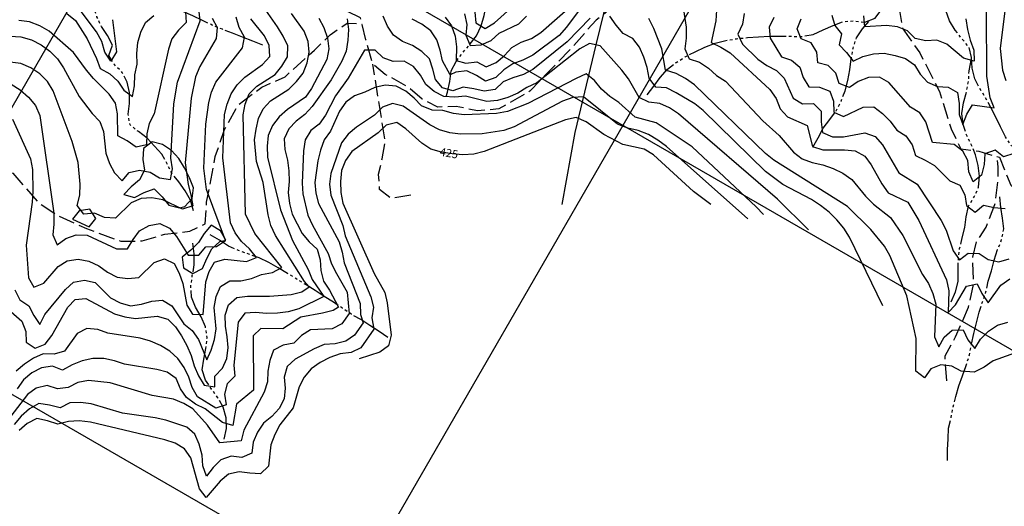
# Model space of a CAD drawing. Units: inches. Extents: x 289202 to 299648, y 6489325 to 6497454.
# Drawn here: x 295352 to 296267, y 6493686 to 6494138 of the extents above; entities that cross this region are included whole.
import ezdxf

# ---------------------------------------------------------------- set-up
doc = ezdxf.new("R2010")
doc.units = ezdxf.units.IN
doc.header["$MEASUREMENT"] = 0
for name, pattern in [('T01', [10000, 10000]), ('T12', [20, 15, -5]), ('T17', [55, 37.5, -2.5, 2.5, -2.5, 2.5, -2.5, 2.5, -2.5])]:
    doc.linetypes.add(name, pattern=pattern)
for name, color, linetype in [('CERCOS', 5, 'CONTINUOUS'), ('CURVA_DE_NIVEL_INDICE', 8, 'CONTINUOUS'), ('CURVA_DE_NIVEL_SECUND', 7, 'CONTINUOUS'), ('DRENAJE_SECUNDARIO', 4, 'CONTINUOUS'), ('HUELLAS', 7, 'CONTINUOUS'), ('MALLA_UTM_Y_COORD', 21, 'CONTINUOUS'), ('ROTULOS_DE_CURVAS', 7, 'CONTINUOUS'), ('VEGETACION', 3, 'CONTINUOUS')]:
    doc.layers.add(name, color=color, linetype=linetype)

msp = doc.modelspace()

# ---------------------------------------------------------------- linework, layer by layer
at = {"layer": 'CERCOS'}
msp.add_lwpolyline([(295877.04, 6494526.79), (295892.73, 6494393.64), (295911.65, 6494304.45), (295921.48, 6494259.65), (295916.95, 6494241.93), (295909.28, 6494203.81), (295887.5, 6494114.71), (295868.02, 6494033.31), (295855.95, 6493966.54)], dxfattribs=at)
at = {"layer": 'CURVA_DE_NIVEL_INDICE'}
for points, elevation in [([(296274.3, 6494201.26), (296263.12, 6494111.33), (296265.16, 6494091.35), (296268.34, 6494081.82)], 375), ([(295890.32, 6494171.86), (295860.26, 6494131.09), (295853.33, 6494123.62), (295829.02, 6494105.25), (295819.87, 6494100.71), (295810.47, 6494097.08), (295802.1, 6494091.54), (295794.52, 6494084.62), (295785.11, 6494080.98), (295776.62, 6494086.38), (295767.58, 6494090.73), (295757.49, 6494089.37), (295752.34, 6494087.09), (295745.01, 6494099.99), (295742.82, 6494109.94), (295739.73, 6494119.63), (295734.2, 6494127.98), (295725.81, 6494133.89), (295717, 6494138.69)], 400), ([(295531.3, 6494139.7), (295535.99, 6494130.86), (295534.88, 6494120.8), (295519.64, 6494094.62), (295515.64, 6494085.18), (295511.85, 6494065.34), (295506.23, 6494005.15), (295509.02, 6493985.14), (295511.52, 6493975.4), (295513.11, 6493965.4), (295503.56, 6493962.22), (295485.38, 6493970.79), (295475.28, 6493972.87), (295465.15, 6493972.1), (295455.88, 6493968.01), (295441.44, 6493953.78), (295431.36, 6493954.51), (295422.08, 6493958.43), (295411.95, 6493957.67), (295405.79, 6493965.59), (295408.24, 6493975.31), (295408.76, 6493985.32), (295406.65, 6494005.52), (295401.28, 6494025.02), (295383.61, 6494072.18), (295378.16, 6494080.68), (295371.08, 6494087.97), (295362.68, 6494093.5), (295353.39, 6494097.42), (295323.44, 6494101.17)], 375), ([(295630.16, 6494139.74), (295635, 6494130.81), (295638.31, 6494121.18), (295639.45, 6494111.05), (295637.81, 6494101.08), (295623.45, 6494074.42), (295617.76, 6494066.09), (295601.12, 6494054.78), (295593.39, 6494047.95), (295587.19, 6494040.08), (295583.26, 6494030.79), (295582.15, 6494020.73), (295582.6, 6494010.39), (295594.75, 6493961.47), (295605.93, 6493933.09), (295620.22, 6493906.24), (295624.06, 6493896.9), (295634.8, 6493881.12), (295611.71, 6493869.73), (295601.81, 6493866.93), (295591.74, 6493865.57), (295581.55, 6493865.4), (295571.55, 6493866.28), (295561.42, 6493865.52), (295555.36, 6493857.2), (295551.45, 6493817.23), (295552.28, 6493807.24), (295544.99, 6493800.17), (295542.69, 6493790.38), (295544.35, 6493780.51), (295534.75, 6493777.56), (295517.53, 6493787.9), (295512.61, 6493796.67), (295509.67, 6493806.28), (295505.28, 6493815.34), (295499.43, 6493823.48), (295491.75, 6493830.33), (295483.19, 6493835.57), (295474.06, 6493839.79), (295464.36, 6493842.6), (295434.35, 6493846.95), (295424.91, 6493850.57), (295414.77, 6493851.53), (295405.92, 6493846.84), (295393.95, 6493830.49), (295384.34, 6493827.54), (295374.33, 6493828.04), (295365.2, 6493823.88), (295356.84, 6493818.34), (295349.27, 6493811.79)], 400), ([(296285.03, 6493831.52), (296256.59, 6493821.3), (296248.3, 6493815.53), (296238.85, 6493810.78), (296226.84, 6493811.8), (296218.03, 6493816.6), (296207.89, 6493817.56), (296198.48, 6493813.92), (296192.79, 6493805.59), (296184.78, 6493811.86), (296185.13, 6493842.15), (296176.47, 6493881.75), (296160.68, 6493919.12), (296155.53, 6493927.83), (296142.92, 6493943.47), (296121.17, 6493964.67), (296052.91, 6494007.78), (296045.05, 6494013.97), (295979.03, 6494077.58), (295970.86, 6494083.56), (295961.97, 6494088.22), (295952.35, 6494091.17), (295948.88, 6494110.97), (295941.33, 6494129.95), (295936.66, 6494139.17)], 400), ([(296275.83, 6494013.9), (296266.22, 6494010.95), (296258.36, 6494017.14), (296248.88, 6494013.74), (296248.15, 6494003.66), (296245.77, 6493993.72), (296237.83, 6493987.56), (296234.06, 6493997.05), (296233.01, 6494007.33), (296228.32, 6494016.18), (296220.24, 6494022.31), (296200.1, 6494024.14), (296194.06, 6494043.43), (296188.29, 6494051.72), (296179.81, 6494057.1), (296159.6, 6494079.74), (296150.88, 6494084.69), (296140.69, 6494084.52), (296131.28, 6494080.89), (296122.99, 6494075.13), (296113.62, 6494078.9), (296110.53, 6494088.59), (296103.3, 6494095.57), (296093.58, 6494098.01), (296092.75, 6494107.99), (296087.61, 6494116.71), (296078.24, 6494120.48), (296074.38, 6494129.82), (296078.31, 6494139.11)], 375), ([(295994.47, 6493966.66), (295978.22, 6493978.76), (295940.99, 6494012.77), (295932.42, 6494018.02), (295912.67, 6494022.31), (295894.89, 6494031.61), (295878.64, 6494043.33), (295869.35, 6494047.26), (295859.47, 6494045.21), (295783.88, 6494015.93), (295774.13, 6494013.43), (295764.09, 6494012.81), (295754.01, 6494013.53), (295744.12, 6494015.31), (295734.33, 6494017.98), (295725.93, 6494023.51), (295710.93, 6494036.84), (295702.68, 6494042.66), (295692.87, 6494040.39), (295685.35, 6494033.25), (295660.77, 6494015.78), (295654.94, 6494007.54), (295651.45, 6493998), (295650.33, 6493987.94), (295650.72, 6493977.83), (295652.68, 6493967.8), (295681.59, 6493902.51), (295691.43, 6493884.95), (295693.7, 6493875.14), (295697.33, 6493845.16), (295695.03, 6493835.35), (295686.88, 6493829.51), (295686.88, 6493829.51), (295667.65, 6493823.23)], 425)]:
    msp.add_lwpolyline(points, dxfattribs=dict(at, elevation=elevation))
at = {"layer": 'CURVA_DE_NIVEL_SECUND'}
for points, elevation in [([(295438.68, 6494138.19), (295442.31, 6494108.2), (295437.06, 6494099.63), (295431.38, 6494108.06), (295428.6, 6494117.96), (295423.9, 6494126.81), (295393.57, 6494167.54)], 355), ([(295775.09, 6494145.32), (295776.22, 6494135.18), (295784.78, 6494129.93), (295793.29, 6494135.4), (295823.22, 6494162.33)], 385), ([(295343.61, 6494122.76), (295353.62, 6494122.26), (295363.39, 6494119.59), (295372.29, 6494114.94), (295380.53, 6494109.11), (295387.68, 6494101.98), (295393.22, 6494093.62), (295407.59, 6494066.92), (295419.89, 6494051.08), (295426.74, 6494043.72), (295430.36, 6494034.31), (295432.55, 6494014.26), (295435.72, 6494004.72), (295440.64, 6493995.94), (295447.49, 6493988.59), (295453.98, 6493996.29), (295463.79, 6493998.57), (295473.74, 6493996.56), (295482.39, 6493991.47), (295492.36, 6493989.84), (295494.51, 6493999.72), (295492.85, 6494009.59), (295495.64, 6494060.07), (295499.13, 6494080.08), (295519.98, 6494137.11), (295517.94, 6494157.09)], 370), ([(295347.96, 6493887.19), (295352.49, 6493878.05), (295360.82, 6493872.37), (295365.52, 6493863.52), (295371.27, 6493855.23), (295375.65, 6493864.29), (295394.9, 6493887.7), (295402.55, 6493894.39), (295412.49, 6493896.21), (295422.45, 6493894.22), (295436.67, 6493879.8), (295445.63, 6493875.29), (295455.49, 6493872.4), (295465.49, 6493873.99), (295475.1, 6493876.94), (295485.09, 6493877.79), (295493.65, 6493872.54), (295504.79, 6493855.62), (295512.65, 6493849.43), (295518.41, 6493841.14), (295526.18, 6493822.24), (295530.26, 6493831.44), (295533.23, 6493841.07), (295534.86, 6493851.04), (295533.04, 6493871.08), (295535.04, 6493881.04), (295539.05, 6493890.48), (295547.63, 6493895.71), (295557.73, 6493895.72), (295567.68, 6493897.92), (295577.09, 6493901.55), (295587.18, 6493903.29), (295596.03, 6493907.99), (295570.84, 6493939.64), (295562.06, 6493957.75), (295559.93, 6494049.8), (295561.79, 6494059.84), (295565.43, 6494069.28), (295572.57, 6494076.44), (295589.57, 6494087.36), (295595.91, 6494095.15), (295601.16, 6494103.72), (295601.54, 6494113.8), (295597.15, 6494122.86), (295591.86, 6494131.66), (295574.42, 6494156.6)], 390), ([(295747.53, 6494140.53), (295753.37, 6494132.39), (295756.77, 6494122.92), (295757.98, 6494112.93), (295757.88, 6494100.2), (295766.71, 6494097.87), (295776.86, 6494099.01), (295785.82, 6494094.51), (295795.02, 6494098.45), (295802.58, 6494104.99), (295809.59, 6494112.23), (295818.31, 6494117.38), (295827.78, 6494120.79), (295836.29, 6494126.25), (295866.89, 6494153)], 395), ([(295968.22, 6494151.3), (295971.54, 6494131.2), (295971.4, 6494121.18), (295970.13, 6494111.2), (295974.22, 6494101.92), (295983.68, 6494098.68), (295992.17, 6494093.28), (295999.48, 6494086.44), (296007.96, 6494081.05), (296042.47, 6494044.14), (296057.78, 6494030.65), (296071.21, 6494015.14), (296079.07, 6494008.95), (296088.53, 6494005.7), (296098.33, 6494003.41), (296107.93, 6494000.08), (296116.9, 6493995.57), (296125.22, 6493989.89), (296137.97, 6493974.17), (296145.27, 6493966.95), (296161.28, 6493954.42), (296172.58, 6493937.78), (296190.95, 6493901.66), (296196.55, 6493893.08), (296200.63, 6493883.81), (296203.13, 6493874.07), (296201.95, 6493843.65), (296206.11, 6493834.53), (296210.92, 6493843.34), (296218.49, 6493849.88), (296228.53, 6493850.12), (296233.05, 6493840.98), (296239.5, 6493832.9), (296244.89, 6493841.39), (296252.05, 6493848.92), (296260.41, 6493854.46), (296270.16, 6493857.34)], 395), ([(295339.23, 6493871.56), (295354.48, 6493858.3), (295358.01, 6493848.75), (295358.4, 6493838.64), (295366.8, 6493833.09), (295376.21, 6493836.73), (295382.2, 6493844.9), (295397.07, 6493871.09), (295403.91, 6493878.41), (295413.9, 6493879.25), (295440.48, 6493865.14), (295450.1, 6493862.18), (295460.15, 6493860.71), (295480.12, 6493862.77), (295489.91, 6493860.11), (295497.14, 6493853.12), (295502.82, 6493844.69), (295507.81, 6493835.68), (295511.66, 6493826.34), (295514.6, 6493816.73), (295518.46, 6493807.39), (295523.91, 6493798.9), (295533.8, 6493797.12), (295533.79, 6493807.22), (295540.8, 6493814.46), (295544.87, 6493823.67), (295546.13, 6493833.65), (295545.29, 6493843.63), (295543.48, 6493853.58), (295543.17, 6493863.84), (295546.52, 6493873.45), (295554.02, 6493880.22), (295564.01, 6493881.43), (295584.37, 6493881.39), (295604.56, 6493883.15), (295614.53, 6493885.34), (295621.17, 6493890.07), (295616.82, 6493895.14), (295590.08, 6493937.91), (295585.77, 6493947.12), (295583.14, 6493956.94), (295578.61, 6493987.03), (295572.43, 6494006.41), (295570.54, 6494026.68), (295571.95, 6494036.58), (295574.25, 6494046.38), (295578.47, 6494055.51), (295585.32, 6494062.82), (295602.33, 6494073.74), (295609.62, 6494080.82), (295615.82, 6494088.68), (295619.45, 6494098.13), (295621.23, 6494108.02), (295620.24, 6494118.08), (295616.62, 6494127.49), (295604.79, 6494143.84)], 395), ([(295344.46, 6494078.28), (295353.03, 6494073.04), (295360.57, 6494066.26), (295367.03, 6494058.55), (295371.03, 6494049.13), (295384.22, 6493958.5), (295384.22, 6493948.39), (295383.34, 6493938.39), (295387.19, 6493929.06), (295395.27, 6493935.13), (295404.81, 6493938.32), (295414.98, 6493938.1), (295442.36, 6493925.46), (295452.46, 6493925.48), (295457.71, 6493934.05), (295463.84, 6493942.14), (295472.63, 6493947.07), (295482.57, 6493948.89), (295491.61, 6493944.53), (295498.07, 6493936.82), (295508.82, 6493919.52), (295518.84, 6493919.39), (295525.18, 6493927.18), (295535.22, 6493927.42), (295543.52, 6493933.2), (295525.84, 6493980.36), (295523.42, 6494000.36), (295525.27, 6494041.06), (295528.24, 6494061.17), (295530.68, 6494070.88), (295534.69, 6494080.32), (295559.49, 6494112.14), (295561.13, 6494122.11), (295556.2, 6494130.89), (295553.34, 6494140.65)], 380), ([(295506.3, 6494145.52), (295507.13, 6494135.55), (295499.84, 6494128.47), (295493.86, 6494120.3), (295490.74, 6494110.75), (295477.43, 6494050.76), (295472.76, 6494041.88), (295470.46, 6494032.08), (295470.32, 6494022.06), (295460.51, 6494019.78), (295452.27, 6494025.61), (295443.46, 6494030.41), (295443.37, 6494050.84), (295441.34, 6494060.72), (295435.66, 6494069.15), (295420.98, 6494083.43), (295414.38, 6494091.23), (295402.55, 6494107.59), (295379.7, 6494127.47), (295371.05, 6494132.57), (295361.52, 6494136.04), (295351.62, 6494137.44)], 365), ([(295396.23, 6494143.8), (295404.15, 6494137.39), (295415.14, 6494120.53), (295423.84, 6494102.27), (295427.24, 6494092.79), (295436.04, 6494087.99), (295443.58, 6494081.22), (295449.11, 6494072.86), (295457.2, 6494066.74), (295459.21, 6494076.7), (295459.42, 6494086.87), (295461.43, 6494096.82), (295461.19, 6494106.87), (295462.08, 6494116.85), (295464.9, 6494126.56), (295469.42, 6494135.52), (295476.98, 6494142.07)], 360), ([(295882.12, 6494139.75), (295860.89, 6494117.6), (295829.06, 6494092.08), (295820.28, 6494087.15), (295810.52, 6494084.28), (295801.32, 6494080.34), (295793.88, 6494073.34), (295783.88, 6494071.75), (295774.08, 6494074.04), (295764.18, 6494075.44), (295754.7, 6494072.04), (295745, 6494074.84), (295738.55, 6494082.55), (295736.28, 6494092.36), (295733.1, 6494101.91), (295725.8, 6494108.75), (295717.31, 6494114.13), (295708.03, 6494118.05), (295699.69, 6494123.74), (295693.94, 6494132.03), (295690.01, 6494141.59)], 405), ([(295765.6, 6494143.63), (295767.78, 6494133.69), (295766.9, 6494123.69), (295770.9, 6494114.27), (295781.09, 6494114.8), (295790.23, 6494118.97), (295797.87, 6494125.65), (295816, 6494134.45), (295823.15, 6494141.6)], 390), ([(296154.13, 6493872.58), (296123.12, 6493936.16), (296117.9, 6493944.73), (296111.44, 6493952.43), (296104.21, 6493959.42), (296096.21, 6493965.7), (296087.72, 6493971.08), (296061.06, 6493985.04), (296045.12, 6493997.35), (295987.22, 6494053.87), (295979.36, 6494060.06), (295962.16, 6494070.4), (295953.11, 6494074.76), (295943.11, 6494075.63), (295937.12, 6494083.85), (295935.09, 6494093.73), (295932.15, 6494103.34), (295928.14, 6494112.75), (295921.76, 6494120.61), (295912.95, 6494125.41), (295906.27, 6494133.06), (295900.59, 6494141.48)], 405), ([(295999.65, 6494147.12), (295998.92, 6494137.05), (295994.53, 6494117.15), (296003.5, 6494112.64), (296012.14, 6494107.55), (296049.21, 6494073.24), (296055.12, 6494064.88), (296058.75, 6494055.46), (296065.51, 6494047.97), (296083.92, 6494039.84), (296088.68, 6494020.28), (296098.3, 6494017.33), (296118.51, 6494017.37), (296128.51, 6494016.48), (296137.23, 6494011.54), (296143.22, 6494003.32), (296152.98, 6493985.62), (296158.96, 6493977.4), (296177.14, 6493968.83), (296187.6, 6493951.69), (296213.07, 6493896.47), (296215.39, 6493886.43), (296214.82, 6493866.18), (296221.66, 6493873.5), (296231.87, 6493890.79), (296241.68, 6493893.06), (296246.13, 6493883.78), (296251.81, 6493875.35), (296263.63, 6493891.77), (296272, 6493897.68)], 390), ([(296025.35, 6494143.97), (296023.72, 6494134), (296019.5, 6494124.88), (296023.58, 6494115.6), (296038.11, 6494101.39), (296046.35, 6494095.56), (296055.32, 6494091.06), (296062.39, 6494083.77), (296070.93, 6494065.21), (296079.5, 6494059.97), (296089.6, 6494060.36), (296096.84, 6494053.37), (296096.7, 6494043.35), (296098.14, 6494033.42), (296107.34, 6494029.36), (296117.45, 6494029.38), (296137.42, 6494033.16), (296146.94, 6494029.68), (296153.77, 6494021.95), (296168.83, 6493995.83), (296186.05, 6493985.5), (296208.33, 6493951.63), (296212.94, 6493942.64), (296219.43, 6493923.48), (296225.34, 6493915.12), (296233.27, 6493921.27), (296243.43, 6493921.06), (296251.76, 6493915.38), (296261.64, 6493913.23), (296271.25, 6493916.19)], 385), ([(296106.65, 6494142.53), (296109.37, 6494132.85), (296115.52, 6494124.92), (296113.51, 6494114.96), (296120.35, 6494107.62), (296126.5, 6494099.69), (296135.56, 6494104.09), (296145.31, 6494106.59), (296155.42, 6494106.98), (296165.38, 6494104.98), (296175.01, 6494102.02), (296183.33, 6494096.34), (296188.85, 6494087.62), (296195.69, 6494080.26), (296204.82, 6494076.06), (296214.82, 6494075.55), (296223.48, 6494070.46), (296224.83, 6494060.38), (296224.84, 6494050.27), (296228.46, 6494040.87), (296231.95, 6494050.4), (296237.43, 6494059.04), (296257.46, 6494056.31), (296253.61, 6494065.65), (296250.59, 6494085.59), (296250.38, 6494145.91)], 370), ([(296231.11, 6494138.88), (296232.55, 6494128.95), (296235.04, 6494119.21), (296238.44, 6494109.74), (296238.82, 6494099.62), (296229.12, 6494102.43), (296213.58, 6494115.48), (296204.13, 6494119.11), (296193.93, 6494118.56), (296184.14, 6494120.86), (296176.99, 6494127.99), (296167.54, 6494131.62), (296157.48, 6494132.72), (296137.37, 6494131.48), (296136.33, 6494141.77)], 365), ([(295345.91, 6494045.68), (295362.62, 6494008.94), (295364.43, 6493999), (295364.81, 6493978.79), (295364.08, 6493968.71), (295358.52, 6493928.87), (295360.64, 6493898.56), (295365.71, 6493889.7), (295374.9, 6493893.64), (295388.04, 6493908.97), (295396.6, 6493914.21), (295406.69, 6493915.95), (295416.8, 6493913.87), (295425.84, 6493909.51), (295434.09, 6493903.68), (295443.06, 6493899.17), (295452.96, 6493897.78), (295463.02, 6493898.77), (295477.38, 6493912.85), (295486.92, 6493916.04), (295495.97, 6493911.68), (295500.58, 6493902.68), (295503.98, 6493893.21), (295507.74, 6493873.24), (295512.97, 6493864.68), (295523, 6493864.55), (295525.36, 6493894.7), (295528.48, 6493904.24), (295533.43, 6493912.97), (295543.11, 6493915.7), (295563.09, 6493913.57), (295572.28, 6493917.51), (295565.91, 6493925.37), (295558.37, 6493932.15), (295552.53, 6493940.28), (295548.37, 6493949.41), (295541.2, 6494009.9), (295542.73, 6494050.03), (295545.25, 6494059.89), (295548.89, 6494069.34), (295554.28, 6494077.83), (295561.64, 6494084.68), (295577.87, 6494096.61), (295584.64, 6494104.15), (295584.04, 6494114.2), (295579.87, 6494123.32), (295567.04, 6494138.89)], 385), ([(295656.48, 6494139.1), (295657.69, 6494129.11), (295657.18, 6494119.1), (295655.69, 6494109.05), (295651.68, 6494099.61), (295641.62, 6494082.23), (295624.11, 6494057.49), (295617.12, 6494050.25), (295609.18, 6494044.09), (295602.34, 6494036.77), (295598.12, 6494027.65), (295598.73, 6494017.6), (295601.22, 6494007.86), (295602.43, 6493997.87), (295602.66, 6493987.83), (295601.85, 6493977.6), (295602.98, 6493967.46), (295605.53, 6493957.5), (295614.83, 6493939.65), (295621.3, 6493931.95), (295628.84, 6493925.17), (295631.39, 6493915.2), (295632, 6493905.15), (295634.49, 6493895.41), (295640.17, 6493886.98), (295648.55, 6493871.35), (295643.6, 6493868.15), (295633.64, 6493865.59), (295613.61, 6493862.03), (295596.68, 6493851.25), (295576.55, 6493851.36), (295569.19, 6493844.51), (295569.46, 6493794.07), (295553.88, 6493781.22), (295550.47, 6493761.36), (295540.77, 6493764.18), (295524.84, 6493776.86), (295515.65, 6493781.3), (295507.48, 6493787.28), (295501.72, 6493795.56), (295497.72, 6493804.98), (295489.48, 6493810.81), (295479.69, 6493813.47), (295449.93, 6493818.26), (295440.39, 6493821.37), (295430.52, 6493823.51), (295420.42, 6493823.5), (295410.53, 6493821.45), (295401.05, 6493817.67), (295392.26, 6493812.75), (295382.81, 6493816.37), (295372.8, 6493814.78), (295363.8, 6493810.16), (295355.94, 6493803.78), (295350.25, 6493795.44)], 405), ([(296052.98, 6494140.15), (296048.61, 6494131.1), (296049.44, 6494121.12), (296059.83, 6494103.84), (296069.36, 6494100.74), (296076.98, 6494094.1), (296080.15, 6494084.57), (296085.22, 6494075.71), (296095.25, 6494075.58), (296104.69, 6494071.95), (296108.09, 6494062.48), (296108.47, 6494052.36), (296117.68, 6494048.29), (296135.73, 6494056.94), (296145.77, 6494057.18), (296153.85, 6494051.06), (296161, 6494043.92), (296166.99, 6494035.7), (296175.55, 6494030.47), (296181.15, 6494021.89), (296184.25, 6494012.19), (296193.29, 6494007.84), (296201.94, 6494002.74), (296216.32, 6493988.62), (296225.44, 6493984.4), (296230.07, 6493975.41), (296231.73, 6493965.55), (296239.81, 6493959.42), (296247.53, 6493965.89), (296257.41, 6493963.74), (296267.62, 6493962.94)], 380), ([(296085.07, 6493943.19), (296056.08, 6493971.38), (295964.44, 6494050.86), (295955.95, 6494056.25), (295946.83, 6494060.46), (295936.84, 6494061.71), (295927.63, 6494065.78), (295917.72, 6494083.19), (295911.73, 6494091.41), (295891.52, 6494114.05), (295881.56, 6494116.04), (295872.78, 6494111.11), (295832.65, 6494079.46), (295823.52, 6494075.29), (295815.01, 6494069.83), (295805.82, 6494065.88), (295796.14, 6494063.16), (295786.16, 6494062.32), (295766.5, 6494067.13), (295756.44, 6494066.14), (295746.36, 6494066.86), (295737.48, 6494071.52), (295729.69, 6494077.85), (295724.55, 6494086.57), (295718.25, 6494094.57), (295709.52, 6494099.52), (295699.42, 6494099.5), (295689.96, 6494102.75), (295682.73, 6494109.74), (295672.71, 6494109.87), (295657.55, 6494083.84), (295645.87, 6494067.34), (295636.41, 6494049.64), (295630.71, 6494041.32), (295622.78, 6494035.16), (295617.53, 6494026.59), (295616.05, 6494016.54), (295614.66, 6493986.43), (295615.27, 6493976.39), (295620.17, 6493956.76), (295624.25, 6493947.48), (295638.78, 6493921.08), (295642.18, 6493911.6), (295646.57, 6493902.54), (295656.72, 6493885.2), (295658.55, 6493865.28), (295651.69, 6493855.75), (295642.69, 6493851.12), (295622.61, 6493850.26), (295614.03, 6493845.03), (295607.03, 6493837.79), (295597.18, 6493836.11), (295588.25, 6493831.27), (295584.61, 6493821.82), (295582.83, 6493811.93), (295582.69, 6493801.91), (295579.58, 6493792.37), (295560.64, 6493756.97), (295558.19, 6493747.25), (295538.21, 6493745.18), (295526.92, 6493761.82), (295513.39, 6493776.81), (295504.74, 6493781.91), (295495.45, 6493785.82), (295475.6, 6493789.23), (295436.43, 6493800.86), (295416.38, 6493803.21), (295406.51, 6493801.16), (295397.45, 6493796.77), (295387.45, 6493795.55), (295377.83, 6493798.51), (295367.86, 6493795.95), (295359.56, 6493790.17), (295341.11, 6493766.14)], 410), ([(296043.37, 6493957.16), (296036.53, 6493964.51), (295977.02, 6494020.19), (295943.48, 6494042.47), (295923.98, 6494047.58), (295908.99, 6494061.28), (295900.59, 6494066.81), (295892.9, 6494073.66), (295886.38, 6494081.6), (295878.52, 6494087.8), (295869.39, 6494083.62), (295824.47, 6494060.29), (295805.42, 6494052.96), (295795.4, 6494050.99), (295765.2, 6494049.74), (295755.29, 6494051.13), (295745.51, 6494053.8), (295735.5, 6494054.3), (295725.76, 6494058.09), (295718.68, 6494065.37), (295711, 6494071.85), (295702.11, 6494076.51), (295691.96, 6494077.46), (295682.15, 6494075.19), (295672.94, 6494070.88), (295663.32, 6494067.55), (295655.24, 6494061.47), (295649.4, 6494053.23), (295641.02, 6494034.74), (295635.19, 6494026.49), (295631.7, 6494016.96), (295629.26, 6494007.25), (295626.66, 6493987.13), (295627.5, 6493977.15), (295629.99, 6493967.4), (295649.29, 6493931.93), (295652, 6493922.26), (295653.67, 6493912.4), (295668.69, 6493874.67), (295669.07, 6493864.55), (295671.47, 6493856.61), (295663.51, 6493845.3), (295655.22, 6493839.53), (295645.41, 6493837.26), (295635.28, 6493836.49), (295625.94, 6493832.63), (295608.22, 6493822.85), (295600.87, 6493816), (295598.19, 6493806.22), (295598.94, 6493796.09), (295598.21, 6493786.01), (295593.55, 6493777.13), (295586.76, 6493769.59), (295578.83, 6493763.44), (295573.29, 6493755.02), (295569.36, 6493745.73), (295567.96, 6493735.82), (295558.82, 6493731.66), (295548.76, 6493732.76), (295539.28, 6493729.36), (295532, 6493722.28), (295525.8, 6493714.42), (295522.62, 6493723.96), (295521.79, 6493733.94), (295519.23, 6493743.91), (295515.15, 6493753.18), (295507.53, 6493759.81), (295488.24, 6493766.33), (295478.36, 6493768.48), (295447.99, 6493772.84), (295418.96, 6493781.42), (295408.98, 6493782.67), (295398.94, 6493782.42), (295390.1, 6493777.73), (295380.24, 6493780.24), (295370.33, 6493781.64), (295361.55, 6493776.71), (295353.9, 6493770.02), (295347.41, 6493762.32)], 415), ([(296028.63, 6493953.19), (295953.16, 6494020.43), (295945, 6494026.4), (295936.35, 6494031.5), (295926.98, 6494035.27), (295917.19, 6494037.57), (295907.74, 6494041.19), (295876.18, 6494066.4), (295866.12, 6494065.78), (295856.5, 6494062.45), (295811.79, 6494038.82), (295802.23, 6494035.26), (295782.07, 6494032.16), (295761.84, 6494031.75), (295751.95, 6494033.14), (295742.25, 6494035.96), (295733.28, 6494040.47), (295708.54, 6494057.95), (295698.83, 6494060.38), (295689.28, 6494056.83), (295682.04, 6494049.53), (295665.25, 6494038.3), (295657.53, 6494031.83), (295651.41, 6494023.74), (295641.4, 6493995.29), (295640.14, 6493985.31), (295641.49, 6493975.23), (295652.46, 6493947.16), (295654.72, 6493937.35), (295678.57, 6493880.91), (295681.06, 6493871.16), (295679.43, 6493861.2), (295681.43, 6493850.71), (295669.21, 6493833.42), (295660.15, 6493829.03), (295650.09, 6493828.04), (295640.53, 6493824.49), (295631.45, 6493819.72), (295623.02, 6493814.03), (295616.67, 6493806.24), (295612.01, 6493797.35), (295606.58, 6493777.64), (295593.96, 6493761.85), (295589.46, 6493752.88), (295585.82, 6493743.43), (295583.53, 6493723.53), (295576.23, 6493716.45), (295566.22, 6493716.95), (295556.17, 6493718.44), (295546.37, 6493716.17), (295538.65, 6493709.7), (295525.6, 6493694.52), (295519.45, 6493702.45), (295511.3, 6493731.47), (295505.54, 6493739.75), (295496.89, 6493744.85), (295487.21, 6493748.04), (295418.13, 6493764.53), (295407.84, 6493765.58), (295397.64, 6493765.03), (295387.9, 6493762.54), (295378.35, 6493765.64), (295368.48, 6493767.78), (295359.49, 6493763.16), (295351.91, 6493756.62)], 420)]:
    msp.add_lwpolyline(points, dxfattribs=dict(at, elevation=elevation))
at = {"layer": 'DRENAJE_SECUNDARIO', "linetype": 'T17', "flags": 128}
for points in [[(295748.6, 6494066.78), (295749.64, 6494070.79), (295751.8, 6494080.66), (295753.2, 6494090.57), (295757.87, 6494099.46), (295763.99, 6494107.55), (295770.49, 6494115.25), (295776.76, 6494123.26), (295780.98, 6494132.39), (295783.95, 6494142.02), (295785.96, 6494151.97), (295787.96, 6494161.93), (295789.82, 6494171.96), (295791.23, 6494181.87), (295793.23, 6494191.82), (295796.72, 6494201.35), (295800.5, 6494210.73), (295803.47, 6494220.34), (295805.92, 6494230.06), (295809.02, 6494239.6), (295811.7, 6494249.38), (295814, 6494259.19), (295816.68, 6494268.97), (295819.35, 6494278.75), (295821.36, 6494288.71), (295820.75, 6494298.76), (295820.14, 6494308.81), (295819.9, 6494318.84), (295818.24, 6494328.7), (295817.03, 6494338.7), (295816.19, 6494348.67), (295815.36, 6494358.66), (295815.35, 6494368.76), (295815.34, 6494378.86), (295815.48, 6494388.89), (295816.59, 6494398.95), (295817.85, 6494408.93), (295821.11, 6494418.4), (295824.37, 6494427.86), (295827.63, 6494437.32), (295831.12, 6494446.85), (295834.38, 6494456.31), (295837.87, 6494465.84), (295840.54, 6494475.63), (295841.8, 6494485.61), (295846.32, 6494494.58), (295848.62, 6494504.38), (295850.4, 6494514.26), (295853.88, 6494523.8)], [(295513.98, 6493960.73), (295510.97, 6493970.56), (295506.28, 6493979.41), (295500.28, 6493987.63), (295493.83, 6493995.33), (295489.44, 6494004.39), (295484.52, 6494013.17), (295477.75, 6494020.67), (295470.85, 6494028.25), (295462.68, 6494034.22), (295454.91, 6494040.56), (295453.24, 6494050.42), (295454.36, 6494060.48), (295454.49, 6494070.51), (295452.23, 6494080.31), (295447.61, 6494089.3), (295440.47, 6494096.44), (295435.24, 6494105), (295438.5, 6494114.47), (295434.11, 6494123.53), (295428.35, 6494131.81), (295424.19, 6494140.95), (295420.79, 6494150.41), (295416.63, 6494159.54), (295413.23, 6494169.01), (295413.74, 6494179.02), (295413.13, 6494189.07), (295410.72, 6494198.96), (295407.78, 6494208.57), (295403.16, 6494217.56), (295397.62, 6494225.91), (295393.25, 6494234.97), (295385.46, 6494241.31), (295377.38, 6494247.43), (295372, 6494256.07), (295367.85, 6494265.2), (295363.15, 6494274.05), (295357.46, 6494282.48), (295350.32, 6494289.62), (295343.25, 6494296.9), (295336.17, 6494304.18), (295331.65, 6494313.32), (295327.49, 6494322.45), (295324.17, 6494332.07), (295321.68, 6494341.81), (295319.64, 6494351.68), (295317.97, 6494361.55), (295316.76, 6494371.54), (295315.92, 6494381.53), (295315.91, 6494391.63), (295316.42, 6494401.63), (295317.55, 6494411.7)], [(296429.81, 6493899.3), (296426.41, 6493908.77), (296422.86, 6493918.32), (296418.7, 6493927.45), (296413.78, 6493936.23), (296408.02, 6493944.51), (296401.56, 6493952.22), (296394.19, 6493959.3), (296386.1, 6493965.41), (296377.7, 6493970.96), (296370.32, 6493978.02), (296364.17, 6493985.95), (296358.32, 6493994.08), (296349.84, 6493999.47), (296340.22, 6494002.43), (296330.32, 6494003.83), (296320.33, 6494005.08), (296310.32, 6494005.58), (296300.43, 6494006.98), (296291.86, 6494012.22), (296283.14, 6494017.54), (296273.7, 6494021.16), (296267.86, 6494029.3), (296263.4, 6494038.59), (296259.1, 6494047.8), (296254.26, 6494056.73), (296249.41, 6494065.64), (296244.19, 6494074.21), (296239.35, 6494083.14), (296236.94, 6494093.03), (296236.55, 6494103.15), (296234.06, 6494112.89), (296227.37, 6494120.53), (296221.31, 6494128.6), (296216.08, 6494137.16), (296212.53, 6494146.72), (296209.37, 6494156.26), (296203.9, 6494164.76), (296196.6, 6494171.6), (296190.45, 6494179.52), (296187.05, 6494189), (296187.19, 6494199.02), (296190.97, 6494208.39), (296196.08, 6494217.04), (296200.89, 6494225.85), (296204.96, 6494235.06), (296204.35, 6494245.11), (296200.49, 6494254.45)], [(295935.29, 6494068.28), (295941.28, 6494076.45), (295947.4, 6494084.54), (295954.04, 6494092.16), (295961.97, 6494098.31), (295970.62, 6494103.7), (295979.69, 6494108.47), (295988.9, 6494112.78), (295998.46, 6494116.33), (296008.2, 6494118.83), (296018.07, 6494120.5), (296028.36, 6494121.56), (296038.64, 6494122.24), (296048.84, 6494122.79), (296059.02, 6494122.95), (296069.19, 6494122.74), (296079.44, 6494122.68), (296089.39, 6494124.5), (296098.6, 6494128.82), (296107.79, 6494132.76), (296117.43, 6494136.45), (296127.47, 6494137.07), (296137.46, 6494135.82), (296146.95, 6494139.6), (296153.16, 6494147.84), (296157.68, 6494156.81), (296160.94, 6494166.27), (296163.75, 6494175.97), (296169, 6494184.55), (296177.72, 6494189.7), (296186.71, 6494194.32)], [(295578.29, 6494114.48), (295568.92, 6494118.25), (295559.47, 6494121.88), (295550.1, 6494125.65), (295540.66, 6494129.28), (295531.29, 6494133.05), (295522.24, 6494137.4), (295513.19, 6494141.76), (295503.98, 6494145.83), (295494.45, 6494149.31), (295485, 6494152.57), (295475.3, 6494155.37), (295465.45, 6494158.27), (295455.82, 6494161.22), (295446.54, 6494165.15), (295437.97, 6494170.39), (295430.74, 6494177.38), (295413.65, 6494183.24)], [(296088.96, 6494019.75), (296093.91, 6494028.49), (296098.58, 6494037.37), (296104.71, 6494045.46), (296110.83, 6494053.55), (296115.36, 6494062.52), (296118.99, 6494071.97), (296121.66, 6494081.76), (296123.29, 6494091.73), (296124.78, 6494101.77), (296126.41, 6494111.74), (296129.67, 6494121.21), (296135.21, 6494129.62), (296140.9, 6494136.41)], [(296217.42, 6493876.19), (296221.49, 6493885.4), (296224.17, 6493895.18), (296224.01, 6493905.36), (296224.24, 6493915.53), (296225.35, 6493925.59), (296227.73, 6493935.54), (296230.17, 6493945.25), (296231.43, 6493955.23), (296233.58, 6493965.11), (296238.98, 6493973.6), (296243.05, 6493982.81), (296243.79, 6493992.89), (296242.58, 6494002.88), (296240.17, 6494012.77), (296236.18, 6494022.19), (296231.79, 6494031.25), (296228.69, 6494040.93), (296227.56, 6494051.08), (296228.82, 6494061.07), (296231.64, 6494070.76), (296233.65, 6494080.71), (296234.16, 6494090.73), (296235.94, 6494100.62)], [(296214.11, 6493728.81), (296214.25, 6493738.83), (296214.76, 6493748.85), (296215.13, 6493758.93), (296217.42, 6493768.73), (296219.43, 6493778.69), (296221.87, 6493788.4), (296224.7, 6493798.11), (296227.95, 6493807.57), (296231.45, 6493817.1), (296234.49, 6493826.87), (296236.5, 6493836.83), (296238.59, 6493846.92), (296240.89, 6493856.73), (296243.41, 6493866.59), (296246.67, 6493876.05), (296249.79, 6493885.59), (296251.94, 6493895.47), (296254.91, 6493905.1), (296257.59, 6493914.88), (296260.63, 6493924.65), (296264.41, 6493934.02), (296266.42, 6493943.97), (296265.2, 6493953.97), (296263.54, 6493963.83), (296262.71, 6493973.81)], [(295542.37, 6493748.63), (295544.38, 6493758.58), (295544.15, 6493768.62), (295541.43, 6493778.3), (295536.51, 6493787.07), (295530.67, 6493795.22), (295524.91, 6493803.5), (295521.96, 6493813.11), (295523.37, 6493823.01), (295525.37, 6493832.96), (295526.48, 6493843.02), (295525.04, 6493852.95), (295520.96, 6493862.23), (295515.83, 6493871.32), (295511.98, 6493880.65), (295511.38, 6493890.7), (295512.77, 6493900.6), (295514.64, 6493910.65), (295514.62, 6493920.75), (295513.19, 6493930.67)], [(295694.49, 6493843.08), (295686.16, 6493848.76), (295677.67, 6493854.15), (295669.27, 6493859.68), (295660.55, 6493864.64), (295652.14, 6493870.17), (295643.81, 6493875.85), (295635.33, 6493881.24), (295626.84, 6493886.63), (295618.35, 6493892.01), (295609.79, 6493897.26), (295601.22, 6493902.5), (295592.65, 6493907.74), (295583.93, 6493912.68), (295574.8, 6493916.9), (295565.28, 6493920.38), (295555.75, 6493923.86), (295546.46, 6493927.78), (295538.06, 6493933.31), (295529.49, 6493938.55)]]:
    msp.add_lwpolyline(points, dxfattribs=at)
at = {"layer": 'HUELLAS', "linetype": 'T12', "flags": 128}
for points in [[(296955.77, 6494246.05), (296943, 6494240.44), (296934.97, 6494241.77), (296924.74, 6494252.68), (296906.92, 6494270.97), (296890.54, 6494285.62), (296877.04, 6494295.45), (296869.94, 6494299.52), (296812.77, 6494332.97), (296793.18, 6494333.36), (296783.24, 6494333.63), (296773.61, 6494340.41), (296754.11, 6494355.98), (296735.6, 6494367.41), (296717.01, 6494372.78), (296694.71, 6494379.03), (296661.75, 6494382.52), (296633.09, 6494382.33), (296602.82, 6494379.21), (296583.17, 6494373.92), (296567.9, 6494365.47), (296557.31, 6494354.1), (296547.19, 6494349.52), (296532.82, 6494353.54), (296511.87, 6494359.82), (296482.87, 6494367.06), (296454.89, 6494373.35), (296429.24, 6494378), (296397.28, 6494383.99), (296365.43, 6494387.07), (296339.68, 6494389.09), (296306.85, 6494389.65), (296279.86, 6494385.9), (296258.61, 6494375.57), (296245.5, 6494354.71), (296230.37, 6494325.23), (296217.81, 6494302.92), (296209, 6494284.68), (296200.61, 6494263.72), (296193.64, 6494249.22), (296186.68, 6494236.46), (296173.85, 6494221.34), (296168.52, 6494216.81), (296146.95, 6494203.81), (296114.45, 6494186.47), (296085.42, 6494182.49), (296051.71, 6494177.61), (296011.25, 6494180.24), (295990.14, 6494177.84), (295965.13, 6494175.65), (295941.98, 6494172.66), (295924.69, 6494168.55), (295912.99, 6494157.21), (295898.68, 6494146.34), (295887.74, 6494137.83), (295863.16, 6494109.89), (295826.24, 6494071.9), (295797.35, 6494055.26), (295777.76, 6494053.56), (295757.7, 6494057.64), (295740.84, 6494057.11), (295726.36, 6494064.43), (295713.08, 6494075.68), (295692.02, 6494087.34), (295680.32, 6494096.96), (295674.03, 6494119.63), (295669.1, 6494139.95), (295633.71, 6494157.04), (295610.16, 6494176.35), (295585.36, 6494200.36), (295564.64, 6494217.17), (295552.9, 6494240.33), (295541.46, 6494265.44), (295525.03, 6494293.26), (295512.81, 6494300.87), (295484.22, 6494313.02), (295468.22, 6494321.75), (295458.66, 6494330.39), (295442.01, 6494356.42), (295433.76, 6494384.93), (295425.26, 6494425.18), (295424.42, 6494459.93), (295425.99, 6494478.51), (295433.58, 6494502.18), (295445.56, 6494520.62), (295466.02, 6494529.85), (295483.12, 6494530.82), (295522.17, 6494528.39), (295574.28, 6494518.85), (295601.86, 6494516.01), (295612.39, 6494517.5), (295642.01, 6494523.26), (295663.93, 6494527.13), (295678.88, 6494532.89), (295697.76, 6494539.93), (295719.56, 6494544.62), (295744.84, 6494550.47), (295761.62, 6494555.04), (295778.23, 6494561.04), (295795.82, 6494567.45), (295800.94, 6494568.46), (295840.52, 6494547.46), (295876.67, 6494533.09), (295919.54, 6494516.39), (295955.84, 6494504.03), (296002.05, 6494486.47), (296034.33, 6494472.68), (296053.01, 6494457.36), (296086.42, 6494429.61), (296142.17, 6494379.98), (296162.83, 6494355.38), (296167.9, 6494333.95), (296163.81, 6494311.79), (296161.15, 6494281.8), (296162.06, 6494257.3), (296169.97, 6494234.13), (296176.82, 6494222.59), (296172.91, 6494190.99), (296166.65, 6494164.87), (296172, 6494130.71), (296188.29, 6494107.54), (296206.53, 6494071.5), (296217.54, 6494036.92), (296226.6, 6494018.26), (296243.14, 6494016.11), (296262.31, 6494010.42), (296272.9, 6493984.45), (296287.46, 6493971.37), (296302.28, 6493967.1), (296319.51, 6493971.8), (296330.65, 6493965.35), (296341.25, 6493948.14), (296341.44, 6493930.7), (296333.19, 6493917.67), (296325.12, 6493915.78)], [(294592.16, 6493873.38), (294645.53, 6493886.02), (294668.37, 6493886.33), (294687.75, 6493882.05), (294698.47, 6493870.31), (294724.09, 6493831.76), (294746.49, 6493809.64), (294769.06, 6493786.1), (294785.74, 6493771.3), (294804.82, 6493756.7), (294829.69, 6493745.04), (294859.03, 6493737.05), (294874.6, 6493739.05), (294888.92, 6493746.1), (294916.98, 6493762.62), (294958.78, 6493794.9), (294994.77, 6493813.38), (295052.84, 6493838.12), (295092.91, 6493851.52), (295110.83, 6493868.99), (295130.39, 6493894.71), (295146.22, 6493914.29), (295163.47, 6493934.03), (295182.89, 6493941.35), (295211.19, 6493941.93), (295235.79, 6493945.47), (295259.79, 6493956.98), (295266.78, 6493966.31), (295290.61, 6493998.1), (295308.21, 6494012.89), (295335.31, 6494011.26), (295345.96, 6493995.54), (295370.04, 6493968.12), (295388.24, 6493956.1), (295414.38, 6493944.34), (295446.35, 6493932.44), (295466.12, 6493932.71), (295487.31, 6493939.07), (295510.52, 6493941.84), (295524.69, 6493948.6), (295526.09, 6493968.6), (295534.06, 6494011.13), (295542.68, 6494036.34), (295555.17, 6494058.87), (295577.25, 6494075.6), (295598.85, 6494085.17), (295626.24, 6494109.87), (295640.9, 6494124.16), (295656.56, 6494135.06), (295670.5, 6494134.17)], [(295715.66, 6493975.39), (295697.36, 6493972.21), (295686.66, 6493980.53), (295685.82, 6493994.69), (295689.12, 6494009.1), (295692, 6494024.85), (295680.32, 6494096.96)], [(296213.42, 6493802.92), (296211.79, 6493826.1), (296221.55, 6493843.64), (296233.63, 6493871.34), (296238.36, 6493892.58), (296237.63, 6493917.75), (296241.07, 6493932.07), (296250.08, 6493945.45), (296258.18, 6493966.57), (296261.27, 6493991.75), (296261.32, 6494001.62), (296259.8, 6494011.4)]]:
    msp.add_lwpolyline(points, dxfattribs=at)
at = {"layer": 'MALLA_UTM_Y_COORD', "linetype": 'T01'}
for points in [[(297231.39, 6497324.18), (294921.27, 6493322.93)], [(297808.74, 6497324.18), (295498.62, 6493322.93)], [(294180.61, 6495040.06), (297154.76, 6493322.93)], [(293930.61, 6494607.05), (296154.76, 6493322.93)]]:
    msp.add_lwpolyline(points, dxfattribs=at)
at = {"layer": 'VEGETACION', "flags": 128}
for points in [[(295505.75, 6493964.83), (295512.59, 6493972.15), (295513.85, 6493982.13), (295510.01, 6493991.47), (295505.39, 6494000.47), (295500.24, 6494009.17), (295493.47, 6494016.67), (295485.15, 6494022.36), (295475.43, 6494024.79), (295467.42, 6494018.49), (295466.84, 6494008.33), (295468.5, 6493998.47), (295463.84, 6493989.58), (295456.12, 6493983.12), (295449.27, 6493975.81), (295459.06, 6493973.14), (295467.9, 6493977.85), (295477.45, 6493981.02), (295484.74, 6493973.81), (295491.11, 6493965.95), (295500.84, 6493963.51), (295505.75, 6493964.83)], [(295416.91, 6493945.81), (295423.1, 6493953.68), (295417.65, 6493962.18), (295407.72, 6493960.74), (295401.38, 6493952.95), (295416.91, 6493945.81)], [(295543.82, 6493933.4), (295538.9, 6493942.19), (295530.34, 6493947.42), (295523.85, 6493939.73), (295518.45, 6493931.24), (295511.31, 6493924.08), (295503.44, 6493917.7), (295504.66, 6493907.7), (295513.3, 6493902.61), (295522.29, 6493907.23), (295526.22, 6493916.52), (295530.88, 6493925.41), (295538.24, 6493932.26), (295543.82, 6493933.4)]]:
    msp.add_lwpolyline(points, close=True, dxfattribs=at)

# ---------------------------------------------------------------- texts
at = {"layer": 'ROTULOS_DE_CURVAS'}
msp.add_text('425', height=7.5, rotation=350, dxfattribs=at).set_placement((295742.08, 6494012.07))

doc.saveas('drawing.dxf')
